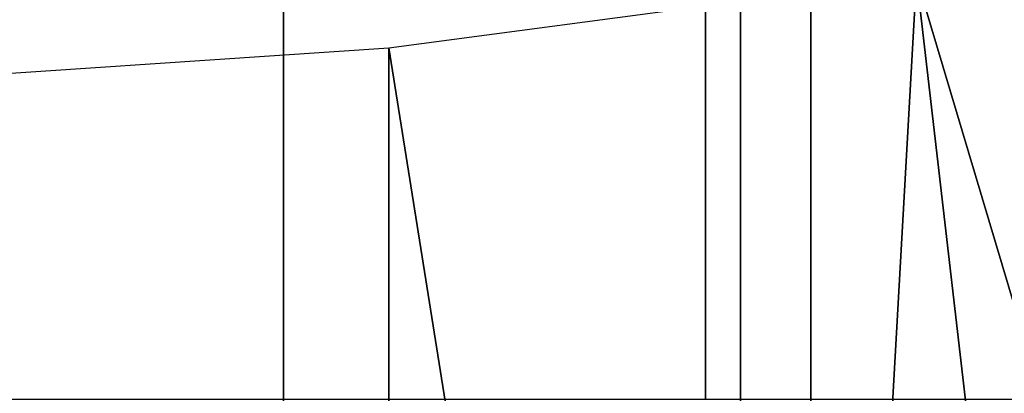
# Model space of a CAD drawing. Extents: x -0.035 to 0.082, y -0.248 to 0.024.
# Drawn here: x 0 to 0.003, y -0.017 to -0.016 of the extents above; entities that cross this region are included whole.
import ezdxf

# ---------------------------------------------------------------- set-up
doc = ezdxf.new("R2010")
doc.units = 0
doc.layers.add('OBJETO_1', color=7, linetype='CONTINUOUS')

msp = doc.modelspace()

# ---------------------------------------------------------------- linework, layer by layer
at = {"layer": 'OBJETO_1'}
for points in [[(0, -0.0199, 0.3717), (0, -0.015, 0.3664), (0.0027, -0.0152, 0.3663), (0.0027, -0.0201, 0.3716)], [(0.0027, -0.0201, 0.3716), (0.0027, -0.0152, 0.3663), (0.0053, -0.0158, 0.3658), (0.0053, -0.0207, 0.371)], [(-0.0099, -0.0175, 0.0822), (-0.0099, -0.0157, 0.0836), (0.0024, -0.0157, 0.0836), (0.0024, -0.0175, 0.0822)], [(0.0024, -0.0175, 0.0822), (0.0024, -0.0157, 0.0836), (0.0147, -0.0157, 0.0836), (0.0147, -0.0175, 0.0822)], [(0.0038, -0.0175, 0.3192), (0.0038, -0.0158, 0.3151), (0.0025, -0.0161, 0.315), (0.0025, -0.0177, 0.3191)], [(0.0046, -0.016, 0.005), (0.005, -0.023, 0.005), (0.003, -0.0163, 0.005)], [(0.0025, -0.0177, 0.3191), (0.0025, -0.0161, 0.315), (0.0012, -0.0163, 0.3149), (0.0012, -0.0179, 0.319)], [(0.0012, -0.0179, 0.319), (0.0012, -0.0163, 0.3149), (0, -0.0163, 0.3149), (0, -0.0179, 0.319)], [(0.0026, -0.0234, 0.005), (0.0015, -0.0165, 0.005), (0.003, -0.0163, 0.005)], [(0.0026, -0.0234, 0.005), (0.003, -0.0163, 0.005), (0.0038, -0.0232, 0.005)], [(0.0038, -0.0232, 0.005), (0.003, -0.0163, 0.005), (0.005, -0.023, 0.005)], [(0, -0.0166, 0.005), (0.0015, -0.0165, 0.005), (0.0015, -0.0235, 0.005)], [(0.0015, -0.0235, 0.005), (0.0015, -0.0165, 0.005), (0.0026, -0.0234, 0.005)], [(0.0003, -0.0235, 0.005), (0, -0.0166, 0.005), (0.0015, -0.0235, 0.005)], [(0.0051, -0.0194, 0.3246), (0.0051, -0.0171, 0.3193), (0.0025, -0.0177, 0.3191), (0.0025, -0.0201, 0.3243)], [(0.004, -0.0176, 0.0068), (0.0048, -0.0173, 0.005), (0.0032, -0.0177, 0.005)]]:
    msp.add_3dface(points, dxfattribs=at)

doc.saveas('drawing.dxf')
